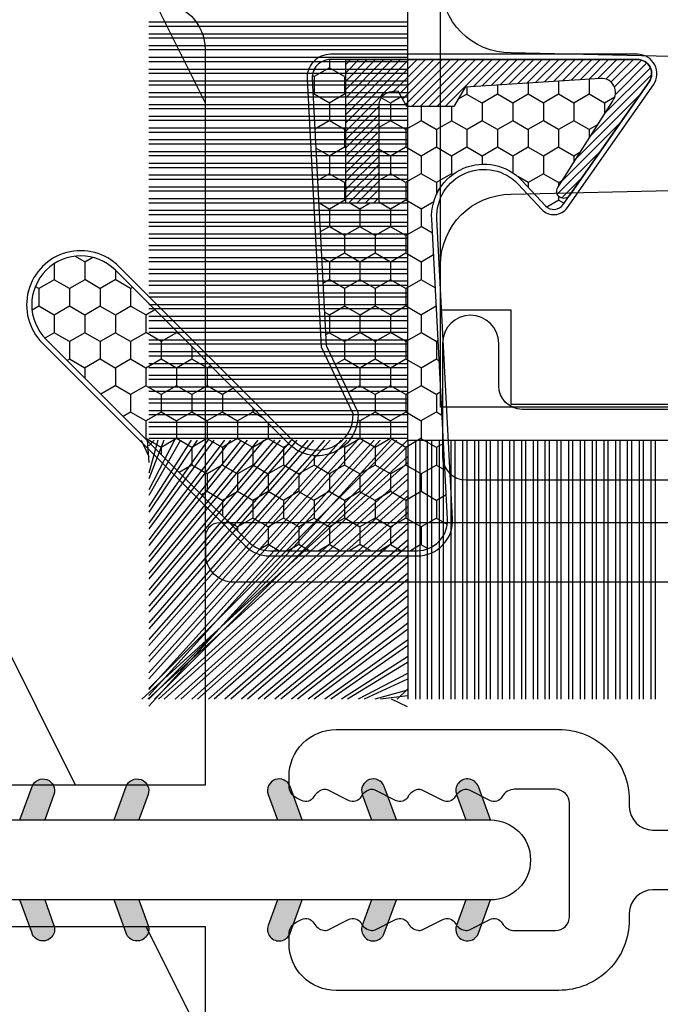
# Model space of a CAD drawing. Units: millimetres. Extents: x 986 to 1773, y -85 to 51.
# Drawn here: x 1142 to 1143, y -71 to -70 of the extents above; entities that cross this region are included whole.
import ezdxf

# ---------------------------------------------------------------- set-up
doc = ezdxf.new("R2010")
doc.units = ezdxf.units.MM
doc.header["$MEASUREMENT"] = 0
doc.layers.add('Sash colonial alum - Volet colonial alum', color=181, linetype='Continuous')

# ---------------------------------------------------------------- blocks, each defined once
blk = doc.blocks.new('XL-008')
h = blk.add_hatch()
h.set_pattern_fill('WOOD1', color=1, scale=20, style=0, pattern_type=2)
h.set_pattern_definition([(216.8699, (-57.91089983291829, -71.95712282085655), (59.99999835648904, 40.00000246526633), [10, -90]), (206.5651, (-45.91089983291829, -77.95712282085655), (-19.99998315881815, -20.00002618792761), [22.36068, -22.36068]), (198.4349, (-45.91089983291829, -87.95712282085655), (-40.00000869185922, -19.99996806445416), [12.64912, -50.59644])])
edge = h.paths.add_edge_path()
edge.add_line((121.8700000000003, 7.999999999999986), (121.8700000000003, -1.4210854715202e-14))
edge.add_line((121.8700000000003, -1.4210854715202e-14), (141.6000000000004, -1.4210854715202e-14))
edge.add_line((141.6000000000004, -1.4210854715202e-14), (141.6000000000003, 31.99999999999997))
edge.add_line((141.6000000000003, 31.99999999999997), (135.9000000000005, 32))
edge.add_line((135.9000000000005, 32), (135.9000000000005, 24.49999999999997))
edge.add_line((135.9000000000005, 24.49999999999997), (132.9000000000006, 24.49999999999997))
edge.add_line((132.9000000000006, 24.49999999999997), (132.9000000000006, 31.99999999999999))
edge.add_line((132.9000000000006, 31.99999999999999), (117.3200000000002, 31.99999999999999))
edge.add_arc((117.3200000000001, 31.00000000000004), 0.9999999999999503, 89.99999999999838, 180.0000000000029)
edge.add_line((116.3200000000002, 30.99999999999999), (116.3200000000001, 28.99999999999999))
edge.add_line((116.3200000000001, 28.99999999999999), (114.6200000000003, 28.99999999999999))
edge.add_arc((114.6200000000003, 28.00000000000004), 0.9999999999999503, 89.99999999999838, 180.0000000000029)
edge.add_line((113.6200000000004, 27.99999999999999), (113.6200000000003, 20.49999999999999))
edge.add_arc((102.6200000000003, 22.11842105263158), 11.11842105263158, 188.3698322502369, 351.6301677497632, ccw=False)
edge.add_line((91.62000000000035, 20.49999999999998), (91.62000000000035, 27.99999999999997))
edge.add_arc((90.62000000000035, 27.99999999999996), 1, 0, 89.99999999999959)
edge.add_line((90.62000000000035, 28.99999999999996), (88.92000000000007, 28.99999999999997))
edge.add_line((88.92000000000007, 28.99999999999997), (88.92000000000007, 30.99999999999997))
edge.add_arc((87.92000000000007, 30.99999999999996), 1, 0, 89.99999999999959)
edge.add_line((87.92000000000007, 31.99999999999996), (72.30000000000018, 31.99999999999999))
edge.add_line((72.30000000000018, 31.99999999999999), (72.30000000000018, 24.49999999999999))
edge.add_line((72.30000000000018, 24.49999999999999), (69.30000000000018, 24.49999999999999))
edge.add_line((69.30000000000018, 24.49999999999999), (69.30000000000018, 31.99999999999999))
edge.add_line((69.30000000000018, 31.99999999999999), (53.68000000000029, 31.99999999999999))
edge.add_arc((53.6800000000003, 30.99999999999998), 1.000000000000004, 90.0000000000004, 179.9999999999998)
edge.add_line((52.68000000000029, 30.99999999999999), (52.68000000000029, 29))
edge.add_line((52.68000000000029, 29), (50.98000000000002, 29))
edge.add_arc((50.98000000000003, 28), 1.000000000000004, 90.0000000000004, 179.9999999999998)
edge.add_line((49.98000000000002, 28), (49.98000000000002, 20.50000000000001))
edge.add_arc((38.98000000000002, 22.11842105263159), 11.11842105263158, 188.3698322502369, 351.6301677497632, ccw=False)
edge.add_line((27.98000000000002, 20.5), (27.98000000000002, 28))
edge.add_arc((26.98000000000002, 28), 1, 0, 90)
edge.add_line((26.98000000000002, 29), (25.2800000000002, 29))
edge.add_line((25.2800000000002, 29), (25.2800000000002, 31))
edge.add_arc((24.2800000000002, 31), 1, 0, 90)
edge.add_line((24.2800000000002, 32), (8.699999999999804, 32.00000000000001))
edge.add_line((8.699999999999804, 32.00000000000001), (8.699999999999804, 24.49999999999999))
edge.add_line((8.699999999999804, 24.49999999999999), (5.699999999999804, 24.5))
edge.add_line((5.699999999999804, 24.5), (5.699999999999818, 32))
edge.add_line((5.699999999999818, 32), (0, 32))
edge.add_line((0, 32), (0, -1.4210854715202e-14))
edge.add_line((0, -1.4210854715202e-14), (19.73000000000002, -1.4210854715202e-14))
edge.add_line((19.73000000000002, -1.4210854715202e-14), (19.73000000000002, 7.999999999999986))
edge.add_line((19.73000000000002, 7.999999999999986), (22.73000000000002, 7.999999999999986))
edge.add_line((22.73000000000002, 7.999999999999986), (22.73000000000002, -1.4210854715202e-14))
edge.add_line((22.73000000000002, -1.4210854715202e-14), (55.23000000000002, -1.4210854715202e-14))
edge.add_line((55.23000000000002, -1.4210854715202e-14), (55.23000000000002, 7.999999999999986))
edge.add_line((55.23000000000002, 7.999999999999986), (58.23000000000002, 7.999999999999986))
edge.add_line((58.23000000000002, 7.999999999999986), (58.23000000000002, -1.4210854715202e-14))
edge.add_line((58.23000000000002, -1.4210854715202e-14), (118.8700000000003, -1.332267629550188e-14))
edge.add_line((118.8700000000003, -1.332267629550188e-14), (118.8700000000004, 7.999999999999987))
edge.add_line((118.8700000000004, 7.999999999999987), (121.8700000000003, 7.999999999999986))
at = {"color": 4}
blk.add_lwpolyline([(8.699999999999818, 32), (24.2800000000002, 32, -0.414213562373095), (25.2800000000002, 31), (25.2800000000002, 29), (26.98000000000002, 29, -0.414213562373095), (27.98000000000002, 28), (27.98000000000002, 20.5, 0.8636363636363632), (49.98000000000002, 20.5), (49.98000000000002, 28, -0.414213562373095), (50.98000000000002, 29), (52.68000000000029, 29), (52.68000000000029, 30.99999999999999, -0.414213562373095), (53.68000000000029, 31.99999999999999), (69.30000000000018, 31.99999999999999), (69.30000000000018, 24.49999999999999), (72.30000000000018, 24.49999999999999), (72.30000000000018, 31.99999999999999), (87.92000000000007, 31.99999999999999, -0.414213562373095)], format="xyb", dxfattribs=at)
blk = doc.blocks.new('XL-026')
at = {"color": 181, "ltscale": 5}
for points in [[(1.269999999999534, 14.23000000000319), (1.269999999999534, 0.5999999999999659, -0.414213562373095), (0.6699999999995399, 0), (0.300000000000189, 0, -0.4142135623699872), (0, 0.2999999999956344), (0, 15.70000000000435, -0.4142135623699872)], [(7.799999999998882, 10.47770169146212), (7.79999999999928, 9.499999999999986, 0.414213562373095), (8.29999999999928, 8.999999999999986), (8.434999999999498, 8.999999999999986, -0.414213562373095), (9.934999999999498, 7.499999999999993), (9.934999999999498, 2.769999999996784, -0.414213562373095), (8.934999999999498, 1.769999999996784), (8.745715888249158, 1.769999999996784, -0.2831496351541463), (8.477850958510523, 1.934913437318912), (8.427122160253539, 2.035504241551834, -0.4039525268302891), (8.509419268047687, 2.300862422225336, 0.22067439202612), (8.659033438685192, 2.50427879648997, 0.1682775418279748), (8.645949184210231, 2.601589244868237), (8.427122160253539, 3.035504241551834, -0.4039525268299785), (8.509419268047687, 3.300862422225336, 0.2206743920260992), (8.659033438685192, 3.504278796482694, 0.1682775418279933), (8.645949184210231, 3.601589244868237), (8.427122160253539, 4.035504241544558, -0.4039525268300199), (8.509419268047687, 4.300862422225343, 0.220674392026117), (8.659033438685192, 4.504278796482701, 0.16827754182796), (8.645949184210231, 4.601589244868244), (8.427122160253539, 5.035504241544565, -0.4039525268296039), (8.509419268046464, 5.300862422221705, 0.220674392026117), (8.65903343868397, 5.504278796479063, 0.16827754182796), (8.645949184209009, 5.601589244864606), (8.427122160252317, 6.035504241540927, -0.4039525268296039), (8.509419268046521, 6.300862422221591, 0.2736782324294803), (8.665000000006337, 6.563813130561122), (8.665000000006337, 7.430000000003126, 0.414213562373095), (8.365000000006326, 7.730000000003194), (5.964999999992706, 7.730000000003194, 0.414213562373095), (5.664999999992695, 7.430000000003126), (5.665000000000795, 6.563813130561122, 0.2736782324294801), (5.820580731952568, 6.300862422221705, -0.4039525268295974), (5.902877839746715, 6.035504241540927), (5.684050815790023, 5.601589244864606, 0.1682775418279585), (5.670966561315062, 5.504278796479063, 0.2206743920261161), (5.820580731951345, 5.300862422225343, -0.4039525268295974), (5.902877839745493, 5.035504241544565), (5.684050815788801, 4.601589244868244, 0.1682775418279585), (5.67096656131384, 4.504278796482701, 0.2206743920261161), (5.820580731951345, 4.300862422225343, -0.4039525268300134), (5.902877839745493, 4.035504241544558), (5.684050815788801, 3.601589244868251, 0.1682775418279905), (5.67096656131384, 3.504278796482708, 0.2206743920260954), (5.820580731951345, 3.30086242222535, -0.4039525268299814), (5.902877839745493, 3.035504241551834), (5.684050815788801, 2.601589244868251, 0.1682775418279764), (5.67096656131384, 2.504278796489984, 0.2206743920261162), (5.820580731951345, 2.30086242222535, -0.403952526830288), (5.902877839745493, 2.035504241551834), (5.852149041488509, 1.934913437318869, -0.2831496351541434), (5.584284111749874, 1.769999999996799), (5.394999999999534, 1.769999999996799, -0.414213562373095), (4.394999999999534, 2.769999999996799), (4.394999999999534, 7.499999999999993, -0.414213562373095), (5.894999999999534, 8.999999999999986), (6.029999999999752, 8.999999999999986, 0.414213562373095), (6.529999999999752, 9.499999999999986), (6.529999999999752, 14.23000000000319, 0.414213562373095)]]:
    blk.add_lwpolyline(points, format="xyb", dxfattribs=at)
blk = doc.blocks.new('D-072')
for points in [[(-0.7077034603641437, 5.741188682878466, 1), (-0.538412126510309, 5.276064565806585), (1.648459146963432e-12, 5.472030553624684), (1.875832822406664e-12, 5.998771677138528)], [(2.407703460367657, 5.741188682878466, -1), (2.238412126513822, 5.276064565806585), (1.700000000001864, 5.472030553624684), (1.700000000001637, 5.998771677138528)], [(-0.7077034603647121, 3.741188682877898, 1), (-0.5384121265108774, 3.276064565806017), (1.080024958355352e-12, 3.472030553624116), (1.307398633798584e-12, 3.99877167713796)], [(2.407703460367088, 3.741188682877898, -1), (2.238412126513253, 3.276064565806017), (1.700000000001296, 3.472030553624116), (1.700000000001069, 3.99877167713796)], [(-0.7077034603647121, 1.741188682877898, 1), (-0.5384121265108774, 1.276064565806017), (1.080024958355352e-12, 1.472030553624116), (1.307398633798584e-12, 1.99877167713796)], [(2.407703460367088, 1.741188682877898, -1), (2.238412126513253, 1.276064565806017), (1.700000000001296, 1.472030553624116), (1.700000000001069, 1.99877167713796)], [(-0.7077034603647121, -1.74118868287804, -1), (-0.5384121265108774, -1.276064565806159), (1.080024958355352e-12, -1.472030553624258), (1.307398633798584e-12, -1.998771677138102)], [(2.407703460367088, -1.74118868287804, 1), (2.238412126513253, -1.276064565806159), (1.700000000001296, -1.472030553624258), (1.700000000001069, -1.998771677138102)], [(-0.7077034603647121, -3.74118868287804, -1), (-0.5384121265108774, -3.276064565806159), (1.080024958355352e-12, -3.472030553624258), (1.307398633798584e-12, -3.998771677138102)], [(2.407703460367088, -3.74118868287804, 1), (2.238412126513253, -3.276064565806159), (1.700000000001296, -3.472030553624258), (1.700000000001069, -3.998771677138102)]]:
    blk.add_hatch(color=256).paths.add_polyline_path(points)
at = {"color": 2}
blk.add_lwpolyline([(1.700000000001751, -5.998771677138642, -1.000000000000142), (-1.762145984685048e-12, -5.998771677137803), (1.762145984685048e-12, 5.998771677137803, -0.9999999999998578), (1.700000000001751, 5.9987716771385)], format="xyb", close=True, dxfattribs=at)
for points in [[(1.762145984685048e-12, 5.9987716771385), (-0.7077034603641437, 5.741188682878466, 1.000000000000649), (-0.538412126509968, 5.276064565806713), (1.648459146963432e-12, 5.47203055362467)], [(1.700000000001523, 5.47203055362494), (2.238412126514845, 5.276064565806529, 0.9999999999986194), (2.407703460368452, 5.741188682877542), (1.700000000001751, 5.998771677137789)], [(1.193711796076968e-12, 3.998771677137235), (-0.707703460364371, 3.741188682876079, 0.9999999999996753), (-0.5384121265108774, 3.276064565805179), (1.193711796076968e-12, 3.472030553623348)], [(1.700000000000841, 3.472030553625764), (2.238412126514163, 3.276064565807182, 1.000000000000649), (2.407703460368452, 3.74118868287848), (1.700000000000841, 3.998771677139509)], [(1.193711796076968e-12, 1.998771677137235), (-0.707703460364371, 1.741188682876079, 0.9999999999996753), (-0.5384121265108774, 1.276064565805179), (1.193711796076968e-12, 1.472030553623348)], [(1.700000000000841, 1.472030553625764), (2.238412126514163, 1.276064565807182, 1.000000000000649), (2.407703460368452, 1.74118868287848), (1.700000000000841, 1.998771677139509)], [(1.193711796076968e-12, -1.998771677137377), (-0.707703460364371, -1.741188682876221, -0.9999999999996753), (-0.5384121265108774, -1.276064565805321), (1.193711796076968e-12, -1.47203055362349)], [(1.700000000000841, -1.472030553625906), (2.238412126514163, -1.276064565807324, -1.000000000000649), (2.407703460368452, -1.741188682878622), (1.700000000000841, -1.998771677139651)], [(1.193711796076968e-12, -3.998771677137377), (-0.707703460364371, -3.741188682876221, -0.9999999999996753), (-0.5384121265108774, -3.276064565805321), (1.193711796076968e-12, -3.47203055362349)], [(1.700000000000841, -3.472030553625906), (2.238412126514163, -3.276064565807324, -1.000000000000649), (2.407703460368452, -3.741188682878622), (1.700000000000841, -3.998771677139651)]]:
    blk.add_lwpolyline(points, format="xyb", dxfattribs=at)
blk = doc.blocks.new('GB-053-M')
at = {"color": 181}
blk.add_lwpolyline([(-0.4796256134773387, -1.500000000000028), (18.46267518251986, -1.500000000000028, -0.414213562373095), (18.96267518251986, -2.000000000000028), (18.96267518251986, -2.900934968208034, 0.9999999999999999), (20.15767518252008, -2.900934968208034), (20.15767518252008, -0.5000000000000284, 0.4142135623730909), (19.65767518252008, -2.842170943040401e-14), (-19.65767518252008, 1.4210854715202e-14, 0.414213562373095)], format="xyb", dxfattribs=at)
blk = doc.blocks.new('XL-011A')
h = blk.add_hatch()
h.set_pattern_fill('WOOD1', color=1, scale=30, angle=30, pattern_type=2)
h.set_pattern_definition([(246.8699, (-4.607695154586734, 31.98076211353316), (47.94228235666637, 96.96152619690801), [15, -135]), (236.5651, (15.48076211353316, 33.18653347947321), (-10.98072059525049, -40.98078350176264), [33.54102, -33.54102]), (228.4349, (22.98076211353316, 20.19615242270663), (-36.96155946978204, -55.9807271469366), [18.97368, -75.89465999999999])])
h.paths.add_polyline_path([(-17.32984241998929, -9.599999999999458), (-17.32984241998929, -7.599999999999454, -0.4142135623730951), (-16.82984241998929, -7.099999999999454), (-14.52984241998638, -6.899999999999636, 0.4142135623730951), (-14.02984241998638, -6.399999999999636), (-14.02984241998638, 0), (0, 0, 0.3545448909899648), (-7.929842419980559, 8.699999999999804), (-7.929842419980559, 11.1999999999998), (-23.50789198902476, 11.19999999999957), (-23.50789198902476, 4.923068028829206), (-25.20789198902457, 4.923068028829206), (-25.20789198902457, 11.19999999999958), (-45.02984241998206, 11.19999999999958), (-45.02984241998206, 9.199999999999577), (-46.52984241998638, 9.199999999999577), (-46.52984241998638, 8.23867556033769, 0.4142135623730951), (-45.02984241998639, 6.738675560337683), (-41.03147788397314, 6.648261815856003), (-41.02984241998638, 3.825950884976134), (-45.02984241998639, 3.738675560334983, 0.4142135623730923), (-46.52984241998638, 2.238675560334983), (-46.52984241998638, -24.33867556033559, 0.414213562373093), (-45.02984241998639, -25.83867556033559), (-41.02984241998638, -25.92595088497663), (-41.02984241998638, -28.75140023569716), (-45.02984241998639, -28.83867556033832, 0.4142135623730916), (-46.52984241998638, -30.33867556033832), (-46.52984241998638, -33.29999999999279), (-14.02984241998638, -33.30000000000041), (-14.02984241998638, -10.80000000000018, 0.4142135623730951), (-14.52984241998638, -10.30000000000018), (-16.82984241998929, -10.09999999999945, -0.4142135623730925)])
at = {"color": 4}
blk.add_lwpolyline([(-25.20789198902457, 11.19999999999958), (-45.02984241998206, 11.19999999999958), (-45.02984241998206, 9.199999999999577), (-46.52984241998638, 9.199999999999577), (-46.52984241998638, 9.199999999999577), (-46.52984241998638, 8.238675560337683, 0.414213562373095), (-45.02984241998638, 6.738675560337683), (-41.03147788397314, 6.648261815856003), (-41.02984241998638, 3.825950884976137), (-45.02984241998638, 3.738675560334983, 0.414213562373095), (-46.52984241998638, 2.238675560334983), (-46.52984241998638, -24.33867556033559, 0.414213562373095), (-45.02984241998638, -25.83867556033559), (-41.02984241998638, -25.92595088497663), (-41.02984241998638, -28.75140023569716), (-45.02984241998638, -28.83867556033832, 0.414213562373095), (-46.52984241998638, -30.33867556033832), (-46.52984241998638, -33.29999999999279), (-14.02984241998638, -33.30000000000041)], format="xyb", dxfattribs=at)
blk = doc.blocks.new('CF-015')
at = {"linetype": 'Continuous'}
h = blk.add_hatch(dxfattribs=at)
h.set_pattern_fill('HONEY', color=30, scale=3, style=0)
h.set_pattern_definition([(0, (-351.0909048962999, -18.94181885961164), (0.5625, 0.3247595264191645), [0.375, -0.75]), (120, (-351.0909048962999, -18.94181885961164), (-0.5624999999999998, 0.3247595264191646), [0.3749999999999998, -0.7499999999999996]), (59.99999999999999, (-351.0909048962999, -18.94181885961164), (1.249000902703301e-16, 0.649519052838329), [-0.75, 0.375])])
h.paths.add_polyline_path([(-2.849294696614891, 0.03917424951276161, 0.4296339059668366), (-3.259705719549629, -0.3502912690415343), (-3.259705719549629, -0.6734012064010599), (-0.2097057195495609, -0.6734012064010599), (-0.2097057195495609, -1.373401206401063), (-2.276182785923936, -1.373401206401063, 0.5599624362211681), (-2.543511476692117, -1.809545876117262), (-2.259705719549629, -1.973401206401029), (-2.259705719549629, -2.973401206401057), (-2.675318467647344, -3.213355338393889), (-2.859093630767575, -6.085854279896395, 0.6527492902675694), (-2.371409678839882, -6.338556211635812), (-0.5399321473900045, -5.179255816555276, -0.6598314043923716), (-0.3126335988172286, -5.33549077364534, 0.6747076644260509), (-0.1518394205756977, -4.920452252296322), (-0.6872068434698235, -4.418382245947228, -0.699156743432908), (0.1301919495354014, -2.500240212490517), (6.496799268454936, -2.833899963642246, 0.429633905966836), (7.170294280450435, -2.194777061399286), (7.170294280450435, 0.941125728039296, 0.1989123673796603), (6.982842620409826, 1.39367406799871), (2.684874848439676, 5.691641839968788, 1), (1.214092743571655, 4.220859735100767), (4.901649573248676, 0.5333029054239091, -0.697025319636186), (4.225914884318627, -0.9321461699572993), (2.815868934816763, -0.2577243956856208)])
h = blk.add_hatch(dxfattribs=at)
h.set_pattern_fill('ANSI31', color=30)
h.set_pattern_definition([(45, (-376.2159048729483, -50.11873340933349), (-0.08838834764831843, 0.08838834764831845), [])])
edge = h.paths.add_edge_path()
edge.add_line((-2.675318467647344, -3.213355338393889), (-2.259705719549629, -2.973401206401057))
edge.add_line((-2.259705719549629, -2.973401206401057), (-2.259705719549629, -1.973401206401029))
edge.add_line((-2.259705719549629, -1.973401206401029), (-2.584010390623689, -1.786163817256984))
edge.add_line((-2.584010390623689, -1.786163817256984), (-2.57557069714187, -1.65424713068483))
edge.add_arc((-2.27618278592395, -1.673401206401014), 0.2999999999999513, 90.00000000000819, 176.3393510621065, ccw=False)
edge.add_line((-2.276182785923993, -1.373401206401063), (-0.2097057195495609, -1.373401206401063))
edge.add_line((-0.2097057195495609, -1.373401206401063), (-0.2097057195495609, -0.6734012064010599))
edge.add_line((-0.2097057195495609, -0.6734012064010599), (-3.259705719549629, -0.6734012064010599))
edge.add_line((-3.259705719549629, -0.6734012064010599), (-3.259705719549629, -6.873401206401049))
edge.add_arc((-2.959705719549594, -6.873401206401037), 0.3000000000000353, 180.0000000000022, 305)
edge.add_line((-2.78763278864426, -7.119146819687764), (-0.3736692540969671, -5.428871355834325))
edge.add_arc((-0.4597057195496138, -5.305998549190985), 0.1499999999999868, 304.9999999999988, 482.3332546698646)
edge.add_line((-0.5399321473900045, -5.179255816555276), (-2.371409678839882, -6.338556211635812))
edge.add_arc((-2.55970571954962, -6.105008355612617), 0.2999999999999897, 176.3393510620956, 308.8772111380795, ccw=False)
edge.add_line((-2.859093630767575, -6.085854279896374), (-2.675318467647344, -3.213355338393889))
at = {"color": 30}
for points in [[(-0.07659289177092887, -4.840215353659666, -0.476109889720522), (-0.1152619125178944, -5.382217792095652), (-2.724539380645638, -7.209253544559552, -0.606814896314582), (-3.369705719549643, -6.873401206401049), (-3.369705719549643, -0.350291269041513, -0.4296339059668355), (-2.843537741428122, 0.1490234983357723), (2.843537741428122, -0.1490234983357723), (4.254285774245886, -0.8237810774624066, 0.6872809586016149), (4.823867827318054, 0.4555211594934363), (1.136310997641203, 4.143077989170258, -0.999999999999998), (2.762656594370242, 5.769423585899311), (7.060624366340335, 1.471455813929275, -0.1989123673796605), (7.280294280450448, 0.9411257280393599), (7.280294280450448, -2.194777061399314, -0.4296339059668355), (6.491042313268167, -2.943749212465242), (0.1244349943486895, -2.610089461313528, 0.6991567434328761), (-0.6119603146649979, -4.33814534731048)], [(-0.1518394205756977, -4.920452252296322, -0.4761098897205233), (-0.1783553205164026, -5.292111067223864), (-2.78763278864426, -7.119146819687749, -0.6068148963145855), (-3.259705719549629, -6.873401206401049), (-3.259705719549629, -0.350291269041513, -0.4296339059668409), (-2.849294696614834, 0.03917424951276161), (2.815868934816763, -0.2577243956856208), (4.225914884318627, -0.9321461699572993, 0.6970253196362174), (4.901649573248619, 0.5333029054239589), (1.214092743571655, 4.220859735100781, -1), (2.684874848439676, 5.691641839968774), (6.98284262040977, 1.393674067998752, -0.198912367379659), (7.170294280450435, 0.9411257280393599), (7.170294280450435, -2.194777061399314, -0.4296339059668382), (6.496799268454879, -2.833899963642246), (0.1301919495354014, -2.500240212490517, 0.6991567434328787), (-0.6872068434698804, -4.418382245947164)], [(-2.675318467647344, -3.213355338393889), (-2.259705719549629, -2.973401206401057), (-2.259705719549629, -1.973401206401029), (-2.584010390623689, -1.786163817256984), (-2.57557069714187, -1.65424713068483, -0.395621926672469), (-2.276182785923993, -1.373401206401063), (-0.2097057195495609, -1.373401206401063), (-0.2097057195495609, -0.6734012064010599), (-3.259705719549629, -0.6734012064010599), (-3.259705719549629, -6.873401206401049, 0.6068148963145823), (-2.78763278864426, -7.119146819687764), (-0.3736692540969671, -5.428871355834325, 0.976994902937314), (-0.5399321473900045, -5.179255816555276), (-2.371409678839882, -6.338556211635812, -0.6527492902675907), (-2.859093630767575, -6.085854279896374)]]:
    blk.add_lwpolyline(points, format="xyb", close=True, dxfattribs=at)
blk = doc.blocks.new('CF-071')
at = {"color": 30}
for p, q in [((-1.053696739670997, 0.6999999999998181), (-6.199999999999818, 6.346303260328625)), ((-0.6999999999998181, 6.356710900414299), (-1.043289099585337, 6.199999999999818)), ((-0.6999999999998181, 1.053410041515178), (-6.346589958484458, 6.199999999999818)), ((-1.178696739670997, 0.6999999999998181), (-6.199999999999818, 6.221303260328625)), ((-0.7001433490777345, 0.6999999999998181), (-6.199999999999804, 6.199856650921902)), ((-0.8251433490777345, 0.6999999999998181), (-6.199999999999804, 6.074856650921902)), ((-0.6999999999998181, 1.281963432108455), (-6.118036567891181, 6.199999999999818)), ((-0.6999999999998181, 1.406963432108455), (-5.993036567891181, 6.199999999999818)), ((-0.6999999999998181, 0.9284100415151784), (-5.971589958484458, 6.199999999999818)), ((-0.6999999999998181, 1.635516822701732), (-5.764483177297905, 6.199999999999818)), ((-0.6999999999998181, 1.760516822701732), (-5.639483177297905, 6.199999999999818)), ((-0.6999999999998181, 1.989070213295008), (-5.410929786704628, 6.199999999999818)), ((-0.6999999999998181, 2.114070213295008), (-5.285929786704628, 6.199999999999818)), ((-0.6999999999998181, 2.342623603888285), (-5.057376396111351, 6.199999999999818)), ((-0.6999999999998181, 2.467623603888285), (-4.932376396111351, 6.199999999999818)), ((-0.6999999999998181, 2.696176994481561), (-4.703823005518089, 6.199999999999818)), ((-0.6999999999998181, 2.821176994481561), (-4.578823005518089, 6.199999999999818)), ((-0.6999999999998181, 3.049730385074838), (-4.350269614924812, 6.199999999999818)), ((-0.6999999999998181, 3.174730385074838), (-4.225269614924812, 6.199999999999818)), ((-0.6999999999998181, 3.403283775668115), (-3.99671622433155, 6.199999999999818)), ((-0.6999999999998181, 3.528283775668115), (-3.871716224331536, 6.199999999999818)), ((-0.6999999999998181, 3.756837166261391), (-3.643162833738259, 6.199999999999818)), ((-0.6999999999998181, 3.881837166261363), (-3.518162833738259, 6.199999999999818)), ((-0.6999999999998181, 4.110390556854668), (-3.289609443144997, 6.199999999999818)), ((-0.6999999999998181, 4.235390556854668), (-3.164609443144997, 6.199999999999818)), ((-0.6999999999998181, 4.463943947447916), (-2.93605605255172, 6.199999999999818)), ((-0.6999999999998181, 4.588943947447916), (-2.81105605255172, 6.199999999999818)), ((-0.6999999999998181, 4.817497338041193), (-2.582502661958443, 6.199999999999818)), ((-0.6999999999998181, 4.942497338041193), (-2.457502661958443, 6.199999999999818)), ((-0.6999999999998181, 5.171050728634469), (-2.228949271365167, 6.199999999999818)), ((-0.6999999999998181, 5.296050728634469), (-2.103949271365167, 6.199999999999818)), ((-0.6999999999998181, 5.524604119227746), (-1.87539588077189, 6.199999999999818)), ((-0.6999999999998181, 5.649604119227746), (-1.75039588077189, 6.199999999999818)), ((-0.6999999999998181, 5.878157509821023), (-1.521842490178614, 6.199999999999818)), ((-0.6999999999998181, 6.003157509821023), (-1.396842490178614, 6.199999999999818)), ((-0.6999999999998181, 6.231710900414271), (-1.168289099585337, 6.199999999999818)), ((-0.6999999999998181, 6.085264291007547), (-0.8147357089920746, 6.199999999999818)), ((-0.6620038743455297, 0.6999999999998181), (-0.6620038743455297, 6.199999999999818)), ((-0.5736155266972105, 0.6999999999998181), (-0.5736155266972105, 6.199999999999818)), ((-0.4120038743455297, 0.6999999999998181), (-0.4120038743455297, 6.199999999999818)), ((-0.3236155266972105, 0.6999999999998181), (-0.3236155266972105, 6.199999999999818)), ((-0.1620038743455297, 0.6999999999998181), (-0.1620038743455297, 6.199999999999818)), ((-0.0736155266972105, 0.6999999999998181), (-0.0736155266972105, 6.199999999999818)), ((0.08799612565447035, 0.6999999999998181), (0.08799612565447035, 6.199999999999818)), ((0.1763844733027895, 0.6999999999998181), (0.1763844733027895, 6.199999999999818)), ((0.3379961256544703, 0.6999999999998181), (0.3379961256544703, 6.199999999999818)), ((0.4263844733027895, 0.6999999999998181), (0.4263844733027895, 6.199999999999818)), ((0.5879961256544703, 0.6999999999998181), (0.5879961256544703, 6.199999999999818)), ((0.6763844733027895, 0.6999999999998181), (0.6763844733027895, 6.199999999999818)), ((0.8379961256544703, 0.6999999999998181), (0.8379961256544703, 6.199999999999818)), ((0.9263844733027895, 0.6999999999998181), (0.9263844733027895, 6.199999999999818)), ((1.08799612565447, 0.6999999999998181), (1.08799612565447, 6.199999999999818)), ((1.17638447330279, 0.6999999999998181), (1.17638447330279, 6.199999999999818)), ((1.33799612565447, 0.6999999999998181), (1.33799612565447, 6.199999999999818)), ((1.42638447330279, 0.6999999999998181), (1.42638447330279, 6.199999999999818)), ((1.58799612565447, 0.6999999999998181), (1.58799612565447, 6.199999999999818)), ((1.67638447330279, 0.6999999999998181), (1.67638447330279, 6.199999999999818)), ((1.83799612565447, 0.6999999999998181), (1.83799612565447, 6.199999999999818)), ((1.92638447330279, 0.6999999999998181), (1.92638447330279, 6.199999999999818)), ((2.08799612565447, 0.6999999999998181), (2.08799612565447, 6.199999999999818)), ((2.17638447330279, 0.6999999999998181), (2.17638447330279, 6.199999999999818)), ((2.33799612565447, 0.6999999999998181), (2.33799612565447, 6.199999999999818)), ((2.42638447330279, 0.6999999999998181), (2.42638447330279, 6.199999999999818)), ((2.58799612565447, 0.6999999999998181), (2.58799612565447, 6.199999999999818)), ((2.67638447330279, 0.6999999999998181), (2.67638447330279, 6.199999999999818)), ((2.83799612565447, 0.6999999999998181), (2.83799612565447, 6.199999999999818)), ((2.92638447330279, 0.6999999999998181), (2.92638447330279, 6.199999999999818)), ((3.08799612565447, 0.6999999999998181), (3.08799612565447, 6.199999999999818)), ((3.17638447330279, 0.6999999999998181), (3.17638447330279, 6.199999999999818)), ((3.33799612565447, 0.6999999999998181), (3.33799612565447, 6.199999999999818)), ((3.42638447330279, 0.6999999999998181), (3.42638447330279, 6.199999999999818)), ((3.58799612565447, 0.6999999999998181), (3.58799612565447, 6.199999999999818)), ((3.67638447330279, 0.6999999999998181), (3.67638447330279, 6.199999999999818)), ((3.83799612565447, 0.6999999999998181), (3.83799612565447, 6.199999999999818)), ((3.92638447330279, 0.6999999999998181), (3.92638447330279, 6.199999999999818)), ((4.08799612565447, 0.6999999999998181), (4.08799612565447, 6.199999999999818)), ((4.17638447330279, 0.6999999999998181), (4.17638447330279, 6.199999999999818)), ((4.33799612565447, 0.6999999999998181), (4.33799612565447, 6.199999999999818)), ((4.42638447330279, 0.6999999999998181), (4.42638447330279, 6.199999999999818)), ((4.58799612565447, 0.6999999999998181), (4.58799612565447, 6.199999999999818)), ((4.67638447330279, 0.6999999999998181), (4.67638447330279, 6.199999999999818)), ((4.83799612565447, 0.6999999999998181), (4.83799612565447, 6.199999999999818)), ((4.92638447330279, 0.6999999999998181), (4.92638447330279, 6.199999999999818)), ((5.08799612565447, 0.6999999999998181), (5.08799612565447, 6.199999999999818)), ((5.17638447330279, 0.6999999999998181), (5.17638447330279, 6.199999999999818)), ((5.33799612565447, 0.6999999999998181), (5.33799612565447, 6.199999999999818)), ((5.42638447330279, 0.6999999999998181), (5.42638447330279, 6.199999999999818)), ((5.58799612565447, 0.6999999999998181), (5.58799612565447, 6.199999999999818)), ((5.67638447330279, 0.6999999999998181), (5.67638447330279, 6.199999999999818)), ((5.83799612565447, 0.6999999999998181), (5.83799612565447, 6.199999999999818)), ((5.92638447330279, 0.6999999999998181), (5.92638447330279, 6.199999999999818)), ((6.08799612565447, 0.6999999999998181), (6.08799612565447, 6.199999999999818)), ((6.17638447330279, 0.6999999999998181), (6.17638447330279, 6.199999999999818)), ((6.33799612565447, 0.6999999999998181), (6.33799612565447, 6.199999999999818)), ((6.42638447330279, 0.6999999999998181), (6.42638447330279, 6.199999999999818)), ((6.58799612565447, 0.6999999999998181), (6.58799612565447, 6.199999999999818)), ((6.67638447330279, 0.6999999999998181), (6.67638447330279, 6.199999999999818)), ((6.83799612565447, 0.6999999999998181), (6.83799612565447, 6.199999999999818)), ((6.92638447330279, 0.6999999999998181), (6.92638447330279, 6.199999999999818)), ((7.08799612565447, 0.6999999999998181), (7.08799612565447, 6.199999999999818)), ((7.17638447330279, 0.6999999999998181), (7.17638447330279, 6.199999999999818)), ((7.33799612565447, 0.6999999999998181), (7.33799612565447, 6.199999999999818)), ((7.42638447330279, 0.6999999999998181), (7.42638447330279, 6.199999999999818)), ((7.58799612565447, 0.6999999999998181), (7.58799612565447, 6.199999999999818)), ((7.67638447330279, 0.6999999999998181), (7.67638447330279, 6.199999999999818)), ((7.83799612565447, 0.6999999999998181), (7.83799612565447, 6.199999999999818)), ((7.92638447330279, 0.6999999999998181), (7.92638447330279, 6.199999999999818)), ((8.08799612565447, 0.6999999999998181), (8.08799612565447, 6.199999999999818)), ((8.17638447330279, 0.6999999999998181), (8.17638447330279, 6.199999999999818)), ((-1.407250130264273, 0.6999999999998181), (-6.199999999999818, 5.992749869735349)), ((-1.532250130264273, 0.6999999999998181), (-6.199999999999818, 5.867749869735349)), ((-1.76080352085755, 0.6999999999998181), (-6.199999999999818, 5.639196479142072)), ((-1.88580352085755, 0.6999999999998181), (-6.199999999999818, 5.514196479142072)), ((-2.114356911450813, 0.6999999999998181), (-6.199999999999804, 5.285643088548795)), ((-2.239356911450813, 0.6999999999998181), (-6.199999999999818, 5.160643088548824)), ((-2.467910302044089, 0.6999999999998181), (-6.199999999999804, 4.932089697955519)), ((-2.592910302044089, 0.6999999999998181), (-6.199999999999804, 4.807089697955519)), ((-2.821463692637366, 0.6999999999998181), (-6.199999999999818, 4.57853630736227)), ((-2.946463692637366, 0.6999999999998181), (-6.199999999999818, 4.45353630736227)), ((-3.175017083230642, 0.6999999999998181), (-6.199999999999818, 4.224982916768994)), ((-3.300017083230642, 0.6999999999998181), (-6.199999999999818, 4.099982916768994)), ((-3.528570473823919, 0.6999999999998181), (-6.199999999999818, 3.871429526175717)), ((-3.653570473823919, 0.6999999999998181), (-6.199999999999818, 3.746429526175717)), ((-3.882123864417196, 0.6999999999998181), (-6.199999999999804, 3.517876135582441)), ((-4.007123864417196, 0.6999999999998181), (-6.199999999999818, 3.392876135582469)), ((-4.235677255010472, 0.6999999999998181), (-6.199999999999818, 3.164322744989192)), ((-4.360677255010472, 0.6999999999998181), (-6.199999999999818, 3.039322744989192)), ((-4.589230645603749, 0.6999999999998181), (-6.199999999999818, 2.810769354395916)), ((-4.714230645603749, 0.6999999999998181), (-6.199999999999818, 2.685769354395916)), ((-4.942784036197011, 0.6999999999998181), (-6.199999999999818, 2.457215963802611)), ((-5.067784036197011, 0.6999999999998181), (-6.199999999999818, 2.332215963802611)), ((-5.296337426790288, 0.6999999999998181), (-6.199999999999818, 2.103662573209363)), ((-5.421337426790288, 0.6999999999998181), (-6.199999999999818, 1.978662573209363)), ((-5.64989081738355, 0.6999999999998181), (-6.199999999999818, 1.750109182616086)), ((-5.774890817383564, 0.6999999999998181), (-6.199999999999818, 1.625109182616086)), ((-6.003444207976827, 0.6999999999998181), (-6.199999999999818, 1.396555792022809)), ((-6.128444207976827, 0.6999999999998181), (-6.199999999999818, 1.271555792022809)), ((-6.356997598570103, 0.6999999999998181), (-6.199999999999818, 1.043002401429533)), ((-5.981997598570103, 0.6999999999998181), (-6.199999999999818, 0.9180024014295327)), ((-0.6999999999998181, 0.6929302593650846), (-6.199999999999818, 0.6929302593650846)), ((-0.6999999999998181, 0.5313186070134179), (-6.199999999999818, 0.5313186070134179)), ((-0.6999999999998181, 0.4429302593650846), (-6.199999999999818, 0.4429302593650846)), ((-0.6999999999998181, 0.2813186070134179), (-6.199999999999818, 0.2813186070134179)), ((-0.6999999999998181, 0.1929302593650846), (-6.199999999999818, 0.1929302593650846)), ((-0.6999999999998181, 0.03131860701341793), (-6.199999999999818, 0.03131860701341793)), ((-0.6999999999998181, -0.05706974063491543), (-6.199999999999818, -0.05706974063491543)), ((-0.6999999999998181, -0.2186813929865821), (-6.199999999999818, -0.2186813929865821)), ((-0.6999999999998181, -0.3070697406349154), (-6.199999999999818, -0.3070697406349154)), ((-0.6999999999998181, -0.4686813929865821), (-6.199999999999818, -0.4686813929865821)), ((-0.6999999999998181, -0.5570697406349154), (-6.199999999999818, -0.5570697406349154)), ((-0.6999999999998181, -0.7186813929865821), (-6.199999999999818, -0.7186813929865821)), ((-0.6999999999998181, -0.8070697406349154), (-6.199999999999818, -0.8070697406349154)), ((-0.6999999999998181, -0.9686813929865821), (-6.199999999999818, -0.9686813929865821)), ((-0.6999999999998181, -1.057069740634915), (-6.199999999999818, -1.057069740634915)), ((-0.6999999999998181, -1.218681392986582), (-6.199999999999818, -1.218681392986582)), ((-0.6999999999998181, -1.307069740634901), (-6.199999999999818, -1.307069740634901)), ((-0.6999999999998181, -1.468681392986582), (-6.199999999999818, -1.468681392986582)), ((-0.6999999999998181, -1.557069740634901), (-6.199999999999818, -1.557069740634901)), ((-0.6999999999998181, -1.718681392986582), (-6.199999999999818, -1.718681392986582)), ((-0.6999999999998181, -1.807069740634901), (-6.199999999999818, -1.807069740634901)), ((-0.6999999999998181, -1.968681392986582), (-6.199999999999818, -1.968681392986582)), ((-0.6999999999998181, -2.057069740634901), (-6.199999999999818, -2.057069740634901)), ((-0.6999999999998181, -2.218681392986582), (-6.199999999999818, -2.218681392986582)), ((-0.6999999999998181, -2.307069740634901), (-6.199999999999818, -2.307069740634901)), ((-0.6999999999998181, -2.468681392986582), (-6.199999999999818, -2.468681392986582)), ((-0.6999999999998181, -2.557069740634901), (-6.199999999999818, -2.557069740634901)), ((-0.6999999999998181, -2.718681392986582), (-6.199999999999818, -2.718681392986582)), ((-0.6999999999998181, -2.807069740634901), (-6.199999999999818, -2.807069740634901)), ((-0.6999999999998181, -2.968681392986582), (-6.199999999999818, -2.968681392986582)), ((-0.6999999999998181, -3.057069740634901), (-6.199999999999818, -3.057069740634901)), ((-0.6999999999998181, -3.218681392986582), (-6.199999999999818, -3.218681392986582)), ((-0.6999999999998181, -3.307069740634901), (-6.199999999999818, -3.307069740634901)), ((-0.6999999999998181, -3.468681392986582), (-6.199999999999818, -3.468681392986582)), ((-0.6999999999998181, -3.557069740634901), (-6.199999999999818, -3.557069740634901)), ((-0.6999999999998181, -3.718681392986582), (-6.199999999999818, -3.718681392986582)), ((-0.6999999999998181, -3.807069740634901), (-6.199999999999818, -3.807069740634901)), ((-0.6999999999998181, -3.968681392986582), (-6.199999999999818, -3.968681392986582)), ((-0.6999999999998181, -4.057069740634901), (-6.199999999999818, -4.057069740634901)), ((-0.6999999999998181, -4.218681392986582), (-6.199999999999818, -4.218681392986582)), ((-0.6999999999998181, -4.307069740634901), (-6.199999999999818, -4.307069740634901)), ((-0.6999999999998181, -4.468681392986582), (-6.199999999999818, -4.468681392986582)), ((-0.6999999999998181, -4.557069740634901), (-6.199999999999818, -4.557069740634901))]:
    blk.add_line(p, q, dxfattribs=at)
blk.add_lwpolyline([(0, -16.50000000000018), (0, 0), (44.50000000000017, 0), (44.50000000000017, 0.6999999999998181), (-0.6999999999998181, 0.6999999999998181), (-0.6999999999998181, -16.50000000000018)], close=True, dxfattribs=at)

msp = doc.modelspace()

# ---------------------------------------------------------------- block references
at = {"yscale": 0.03937, "zscale": 0.03937}
for name, p, xscale, rotation in [('XL-008', (1141.267491817595, -68.32782942097035), 0.03937, 269.9999999999999), ('CF-071', (1142.724181817595, -70.7402484290504), 0.03937, 90.00000000000001), ('XL-011A', (1144.55606171367, -70.29682983917068), -0.03937, 180), ('CF-015', (1142.618380317632, -70.57782707181525), -0.03937, 90), ('XL-026', (1142.527773897529, -70.83653033712999), 0.03937, 269.9999999999999), ('D-072', (1142.529805729881, -71.0851518871299), 0.03937, 269.9999999999999)]:
    msp.add_blockref(name, p, dxfattribs=dict(at, xscale=xscale, rotation=rotation))
at = {"layer": 'Sash colonial alum - Volet colonial alum', "xscale": 0.03937, "yscale": 0.03937, "zscale": 0.03937, "rotation": 180}
msp.add_blockref('GB-053-M', (1143.519429807747, -70.80098564779077), dxfattribs=at)

doc.saveas('drawing.dxf')
